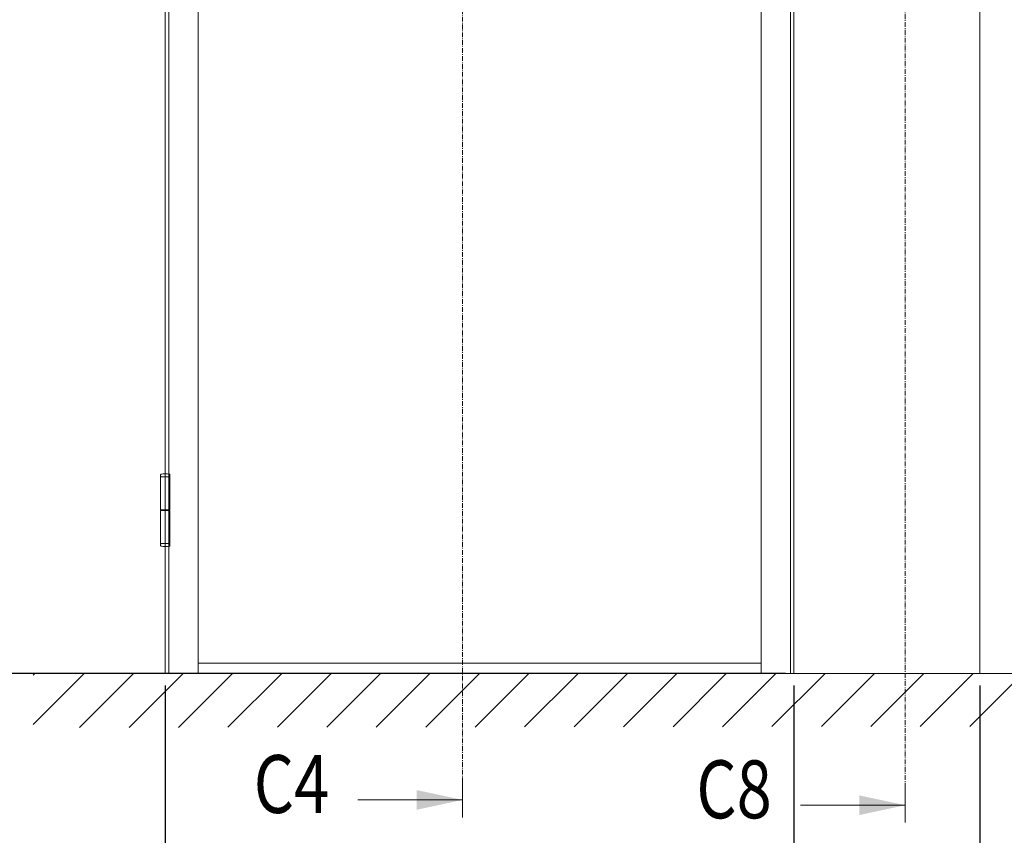
# Model space of a CAD drawing. Extents: x 8050 to 39239, y 3667 to 6330.
# Drawn here: x 15059 to 15263, y 5605 to 5773 of the extents above; entities that cross this region are included whole.
import ezdxf

# ---------------------------------------------------------------- set-up
doc = ezdxf.new("R2010")
doc.units = 0
doc.header["$LTSCALE"] = 2.5
doc.linetypes.add('CENTER', pattern=[2, 1.25, -0.25, 0.25, -0.25])
doc.linetypes.add('ISO_10', pattern=[6.5, 4, -1, 0.5, -1])
doc.layers.get('0').update_dxf_attribs({"linetype": 'CONTINUOUS'})
doc.layers.get('Defpoints').update_dxf_attribs({"linetype": 'CONTINUOUS'})
doc.layers.add('E7', color=7, linetype='CONTINUOUS', lineweight=70)
doc.layers.add('Tsenter', color=3, linetype='CENTER', lineweight=15)
for name, color, linetype in [('HSHSSYM-MM', 1, 'CONTINUOUS'), ('INLOOK-10', 6, 'CONTINUOUS'), ('STG-CON-25', 2, 'CONTINUOUS')]:
    doc.layers.add(name, color=color, linetype=linetype)
doc.styles.add('SIMPLEX', font='simplex')
doc.dimstyles.new('nordic-1-35-0', dxfattribs={"dimscale": 2.5, "dimtxt": 3, "dimasz": 2.5, "dimexe": 0.75, "dimexo": 1, "dimgap": 1.1, "dimtad": 0, "dimdec": 1, "dimdsep": 46, "dimtxsty": 'SIMPLEX', "dimcen": 2.5, "dimclrd": 3, "dimclre": 3, "dimclrt": 3, "dimadec": 0, "dimazin": 0, "dimtfac": 1, "dimtdec": 1, "dimtofl": 0, "dimtmove": 0, "dimatfit": 3, "dimfxl": 1, "dimtvp": 1, "dimtolj": 1, "dimtzin": 0, "dimarcsym": 0})

# ---------------------------------------------------------------- blocks, each defined once
blk = doc.blocks.new('*D87')
at = {"layer": 'Defpoints', "color": 0, "linetype": 'Continuous', "lineweight": 15, "transparency": 16777216}
for p in [(15089.54425875532, 5638.015459351613), (15219.78723020347, 5638.015459351613), (15089.54425875532, 5576.427612555664)]:
    blk.add_point(p, dxfattribs=at)
at = {"layer": 'E7', "color": 3, "linetype": 'Continuous', "lineweight": -2, "transparency": 16777216}
for p, q in [((15089.54425875532, 5635.515459351613), (15089.54425875532, 5574.552612555664)), ((15219.78723020347, 5635.515459351613), (15219.78723020347, 5574.552612555664)), ((15211.03723020347, 5576.427612555664), (15098.29425875532, 5576.427612555664))]:
    blk.add_line(p, q, dxfattribs=at)
at = {"layer": 'E7', "color": 3, "linetype": 'Continuous', "lineweight": 15, "transparency": 16777216}
for points in [[(15098.29425875532, 5577.885945888997), (15098.29425875532, 5574.969279222331), (15089.54425875532, 5576.427612555664)], [(15211.03723020347, 5577.885945888997), (15211.03723020347, 5574.969279222331), (15219.78723020347, 5576.427612555664)]]:
    blk.add_solid(points, dxfattribs=at)
at = {"layer": 'E7', "color": 3, "linetype": 'Continuous', "lineweight": 15, "transparency": 16777216, "insert": (15154.66574447939, 5590.664202786434), "char_height": 15, "attachment_point": 5, "style": 'SIMPLEX'}
blk.add_mtext('\\A1;{\\fCalibri|b0|i0|c0|p34;\\H0.91667x;\\C256;M9 tai M10}', dxfattribs=at)
blk = doc.blocks.new('*D86')
at = {"layer": 'Defpoints', "color": 0, "linetype": 'Continuous', "lineweight": 15, "transparency": 16777216}
for p in [(15219.78723020347, 5638.015459351613), (15258.28275020347, 5638.015459351613), (15258.28275020347, 5576.427612555664)]:
    blk.add_point(p, dxfattribs=at)
at = {"layer": 'E7', "color": 3, "linetype": 'Continuous', "lineweight": -2, "transparency": 16777216}
for p, q in [((15219.78723020347, 5635.515459351613), (15219.78723020347, 5574.552612555664)), ((15258.28275020347, 5635.515459351613), (15258.28275020347, 5574.552612555664)), ((15228.53723020347, 5576.427612555664), (15249.53275020347, 5576.427612555664))]:
    blk.add_line(p, q, dxfattribs=at)
at = {"layer": 'E7', "color": 3, "linetype": 'Continuous', "lineweight": 15, "transparency": 16777216}
for points in [[(15228.53723020347, 5577.885945888997), (15228.53723020347, 5574.969279222331), (15219.78723020347, 5576.427612555664)], [(15249.53275020347, 5577.885945888997), (15249.53275020347, 5574.969279222331), (15258.28275020347, 5576.427612555664)]]:
    blk.add_solid(points, dxfattribs=at)
at = {"layer": 'E7', "color": 3, "linetype": 'Continuous', "lineweight": 15, "transparency": 16777216, "insert": (15239.03499020347, 5590.516125324895), "char_height": 15, "attachment_point": 5, "style": 'SIMPLEX'}
blk.add_mtext('\\A1;{\\fCalibri|b0|i0|c0|p34;\\H0.91667x;\\C256;M3}', dxfattribs=at)
blk = doc.blocks.new('*D177')
at = {"layer": 'Defpoints', "color": 0, "linetype": 'Continuous', "lineweight": 15, "transparency": 16777216}
for p in [(15219.78723020347, 5940.480259351616), (15025.77384840126, 5638.015459351614), (15220.51083020347, 5638.015459351614)]:
    blk.add_point(p, dxfattribs=at)
at = {"layer": 'E7', "color": 3, "linetype": 'Continuous', "lineweight": -2, "transparency": 16777216}
for p, q in [((15217.28723020347, 5940.480259351616), (15023.89884840126, 5940.480259351616)), ((15025.77384840126, 5931.730259351616), (15025.77384840126, 5646.765459351614)), ((15218.01083020347, 5638.015459351614), (15023.89884840126, 5638.015459351614))]:
    blk.add_line(p, q, dxfattribs=at)
at = {"layer": 'E7', "color": 3, "linetype": 'Continuous', "lineweight": 15, "transparency": 16777216}
for points in [[(15024.31551506792, 5931.730259351616), (15027.23218173459, 5931.730259351616), (15025.77384840126, 5940.480259351616)], [(15024.31551506792, 5646.765459351614), (15027.23218173459, 5646.765459351614), (15025.77384840126, 5638.015459351614)]]:
    blk.add_solid(points, dxfattribs=at)
at = {"layer": 'E7', "color": 3, "linetype": 'Continuous', "lineweight": 15, "transparency": 16777216, "insert": (15011.82283613202, 5789.247859351613), "char_height": 15, "attachment_point": 5, "rotation": 90, "style": 'SIMPLEX'}
blk.add_mtext('\\A1;{\\fCalibri|b0|i0|c0|p34;\\H0.91667x;\\C256;M21}', dxfattribs=at)

msp = doc.modelspace()

# ---------------------------------------------------------------- hatches: boundary and pattern name
at = {"layer": 'INLOOK-10', "lineweight": 15, "ltscale": 0.5}
h = msp.add_hatch(dxfattribs=at)
h.set_pattern_fill('VINO45', color=256, scale=0.07236000000000001)
h.set_pattern_definition([(45, (-20457.55716491803, 346.9879508481972), (-5.116624668665859, 5.116624668665859), [])])
h.paths.add_polyline_path([(15616.99993024264, 5637.977332420749), (15062.14298785428, 5637.977332420749), (15062.14298785428, 5626.833070825276), (15610.70755249958, 5627.520523506359), (15617.41418142688, 5637.977332420749)])
h.paths.add_polyline_path([(15643.97785778106, 5637.977332420749), (15616.99993024264, 5637.977332420749), (15617.41418142688, 5637.977332420749), (15610.70755249958, 5627.520523506359), (15644.15642506887, 5627.570905812314)])

# ---------------------------------------------------------------- linework, layer by layer
at = {"color": 7, "linetype": 'Continuous', "lineweight": 15}
for p, q in [((15089.54425875532, 6012.220030780185), (15089.54425875532, 5638.015459351613)), ((15090.26785875532, 6012.220030780185), (15090.26785875532, 5638.015459351613)), ((15096.34609875531, 5940.480259351614), (15096.34609875532, 5638.015459351613))]:
    msp.add_line(p, q, dxfattribs=at)
at = {"linetype": 'Continuous', "lineweight": 15, "ltscale": 4}
for p, q in [((15088.5701784123, 5678.77371414455), (15088.5701784123, 5671.923729796912)), ((15090.51833909833, 5678.77371414455), (15088.5701784123, 5678.77371414455)), ((15088.57646280161, 5678.899401930745), (15088.57646280161, 5679.178357474881)), ((15088.70215058781, 5678.77371414455), (15090.38636692282, 5678.77371414455)), ((15090.51205470902, 5678.899401930745), (15090.51205470902, 5679.178357474881)), ((15090.51833909833, 5678.77371414455), (15090.51833909833, 5671.923729796912)), ((15090.51833909833, 5671.923729796912), (15088.5701784123, 5671.923729796912)), ((15088.5701784123, 5671.798042010716), (15088.5701784123, 5664.948057663081)), ((15088.5701784123, 5671.798042010716), (15090.51833909833, 5671.798042010716)), ((15088.96609493882, 5671.923729796912), (15088.96609493882, 5671.798042010716)), ((15090.12242257181, 5671.923729796912), (15090.12242257181, 5671.798042010716)), ((15090.51833909833, 5671.798042010716), (15090.51833909833, 5664.948057663081)), ((15090.51833909833, 5664.948057663081), (15088.5701784123, 5664.948057663081)), ((15088.70215058781, 5664.948057663081), (15090.38636692282, 5664.948057663081)), ((15088.57646280161, 5664.822369876885), (15088.57646280161, 5664.543414332749)), ((15090.51205470902, 5664.822369876885), (15090.51205470902, 5664.543414332749))]:
    msp.add_line(p, q, dxfattribs=at)
at = {"color": 7, "lineweight": 15}
msp.add_line((15212.98539020347, 5640.186259351614), (15096.34609875532, 5640.186259351614), dxfattribs=at)
at = {"color": 1, "lineweight": 15}
msp.add_line((15645.82831125567, 5638.015459351613), (15055.32243118003, 5638.015459351613), dxfattribs=at)
at = {"color": 0, "linetype": 'Continuous', "lineweight": 15}
for p, q in [((15129.47216342211, 5611.844893970931), (15151.14659493717, 5611.844893970931)), ((15221.17727957671, 5610.744237802524), (15242.85171109177, 5610.744237802524))]:
    msp.add_line(p, q, dxfattribs=at)
at = {"linetype": 'Continuous', "lineweight": 15, "ltscale": 4}
for centre, radius, start, end in [((15088.70215058781, 5679.178357474881), 0.1256877861951673, 103.2903046968487, 180), ((15089.54425875532, 5675.613294760671), 3.788858314853309, 76.70969530315132, 103.2903046968487), ((15090.38636692282, 5679.178357474881), 0.1256877861951673, 0, 76.70969530315132), ((15088.70215058781, 5678.899401930745), 0.1256877861951673, 180, 270), ((15090.38636692282, 5678.899401930745), 0.1256877861951673, 270, 0), ((15088.70215058781, 5664.822369876885), 0.1256877861951673, 90, 180), ((15090.38636692282, 5664.822369876885), 0.1256877861951673, 0, 90), ((15088.70215058781, 5664.543414332749), 0.1256877861951673, 180, 256.7096953031513), ((15089.54425875532, 5668.108477046959), 3.788858314853309, 256.7096953031513, 283.2903046968486), ((15090.38636692282, 5664.543414332749), 0.1256877861951673, 283.2903046968486, 0)]:
    msp.add_arc(centre, radius, start, end, dxfattribs=at)
at = {"color": 0, "linetype": 'Continuous', "lineweight": 15}
for points in [[(15141.66403114934, 5609.812916016394), (15141.66403114934, 5613.876871925469), (15151.14659493717, 5611.844893970931)], [(15233.36914730393, 5608.712259847987), (15233.36914730393, 5612.776215757061), (15242.85171109177, 5610.744237802524)]]:
    msp.add_solid(points, dxfattribs=at)
at = {"layer": 'HSHSSYM-MM', "color": 3, "linetype": 'ISO_10', "lineweight": 15, "ltscale": 0.1}
for points in [[(15242.85171109177, 5614.356643055035), (15242.85171109177, 6030.960295624378)], [(15151.14659493718, 5615.457299223441), (15151.14659493718, 6022.652472661738)]]:
    msp.add_lwpolyline(points, dxfattribs=at)
at = {"layer": 'HSHSSYM-MM', "color": 5, "linetype": 'Continuous', "lineweight": 15, "ltscale": 0.5}
for points in [[(15151.14659493718, 5608.23248871842), (15151.14659493718, 5615.457299223441)], [(15151.14659493718, 5608.232488718421), (15151.14659493718, 5615.457299223442)], [(15242.85171109177, 5607.131832550012), (15242.85171109177, 5614.356643055034)], [(15242.85171109177, 5607.131832550014), (15242.85171109177, 5614.356643055035)]]:
    msp.add_lwpolyline(points, dxfattribs=at)
at = {"layer": 'STG-CON-25', "color": 7, "linetype": 'Continuous', "lineweight": 15}
for p, q in [((15219.06363020347, 5638.015459351613), (15219.06363020347, 6012.220030780185)), ((15219.78723020347, 5638.015459351613), (15219.78723020347, 6012.220030780185)), ((15258.28275020347, 5638.015459351613), (15258.28275020347, 6012.220030780185)), ((15212.98539020347, 5638.015459351613), (15212.98539020347, 5940.480259351614))]:
    msp.add_line(p, q, dxfattribs=at)
at = {"layer": 'Tsenter', "linetype": 'Continuous', "lineweight": 15, "ltscale": 4}
for p, q in [((15089.54425875532, 5679.402153075525), (15089.54425875532, 5664.319618732105)), ((15090.12242257181, 5671.860885903816), (15088.96609493882, 5671.860885903816))]:
    msp.add_line(p, q, dxfattribs=at)

# ---------------------------------------------------------------- texts
at = {"color": 7, "linetype": 'Continuous', "lineweight": 15, "style": 'SIMPLEX', "width": 0.8}
for tag, p in [('C4', (15107.87152626877, 5609.135590031548)), ('C8', (15199.57664242337, 5608.034933863141))]:
    msp.add_attdef(tag, p, '', height=12, dxfattribs=at)

# ---------------------------------------------------------------- dimensions: what is measured, and where the dimension line sits
at = {"layer": 'E7', "linetype": 'Continuous', "lineweight": 15}
for base, p1, p2, angle, text, picture, middle in [((15025.77384840126, 5638.015459351614), (15219.78723020347, 5940.480259351614), (15220.51083020347, 5638.015459351613), 270, '{\\fCalibri|b0|i0|c0|p34;\\H0.91667x;\\C256;M21}', '*D177', (15025.77384840125, 5789.247859351613)), ((15089.54425875532, 5576.427612555664), (15219.78723020347, 5638.015459351613), (15089.54425875532, 5638.015459351613), 180, '{\\fCalibri|b0|i0|c0|p34;\\H0.91667x;\\C256;M9 tai M10}', '*D87', (15154.66574447939, 5576.427612555664))]:
    dim = msp.add_linear_dim(base=base, p1=p1, p2=p2, angle=angle, text=text, dimstyle='nordic-1-35-0', override={"dimtxt": 6, "dimasz": 3.5}, dxfattribs=at)
    dim.commit()
    dim.dimension.update_dxf_attribs({"geometry": picture, "text_midpoint": middle, "dimtype": 160})
dim = msp.add_linear_dim(base=(15258.28275020347, 5576.427612555664), p1=(15219.78723020347, 5638.015459351613), p2=(15258.28275020347, 5638.015459351613), text='{\\fCalibri|b0|i0|c0|p34;\\H0.91667x;\\C256;M3}', dimstyle='nordic-1-35-0', override={"dimtxt": 6, "dimasz": 3.5}, dxfattribs=at)
dim.commit()
dim.dimension.update_dxf_attribs({"geometry": '*D86', "text_midpoint": (15239.03499020347, 5576.427612555664), "dimtype": 160})

doc.saveas('drawing.dxf')
